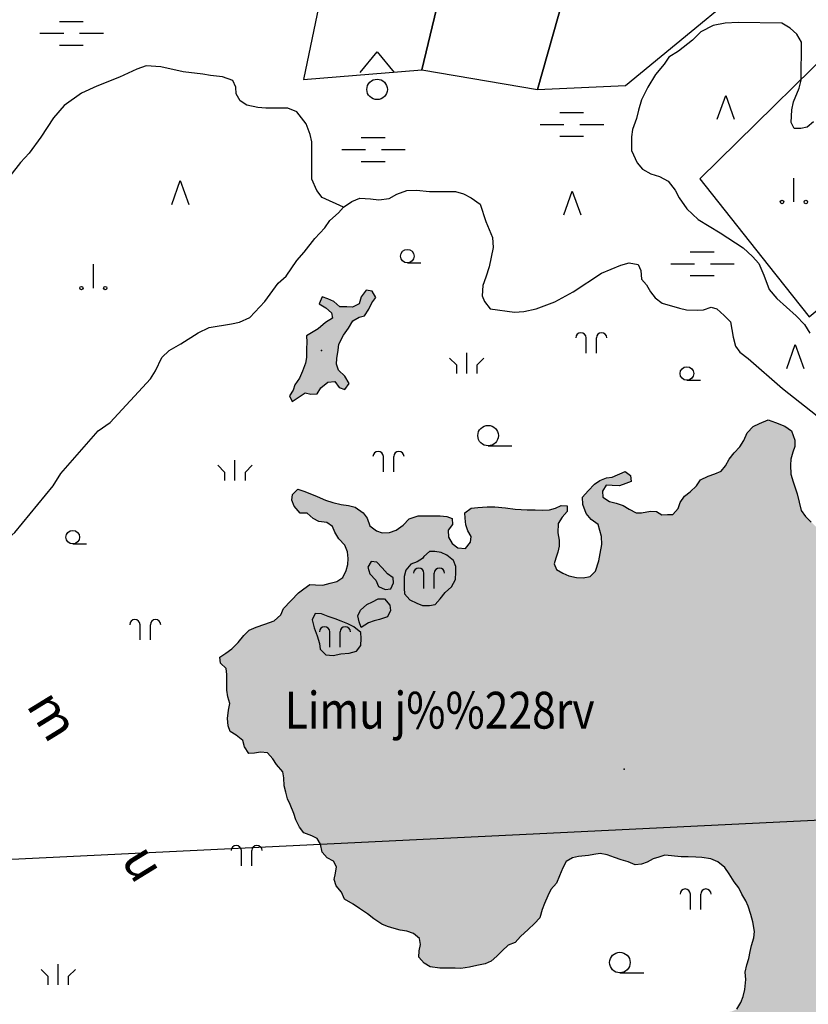
# Model space of a CAD drawing. Extents: x 546175 to 560035, y 6573402 to 6585864.
# Drawn here: x 556411 to 556990, y 6578158 to 6578880 of the extents above; entities that cross this region are included whole.
import ezdxf

# ---------------------------------------------------------------- set-up
doc = ezdxf.new("R2010")
doc.units = 0
doc.header["$MEASUREMENT"] = 0
for name, color, linetype in [('1', 7, 'CONTINUOUS'), ('11', 7, 'CONTINUOUS'), ('12', 7, 'CONTINUOUS'), ('15', 7, 'CONTINUOUS'), ('16', 7, 'CONTINUOUS'), ('19', 7, 'CONTINUOUS'), ('31', 7, 'CONTINUOUS'), ('35', 7, 'CONTINUOUS'), ('39', 7, 'CONTINUOUS'), ('47', 7, 'CONTINUOUS'), ('54', 7, 'CONTINUOUS'), ('57', 7, 'CONTINUOUS'), ('6', 7, 'CONTINUOUS'), ('9', 7, 'CONTINUOUS')]:
    doc.layers.add(name, color=color, linetype=linetype)
doc.styles.add('EHITUSOIGUS', font='ARIAL.TTF', dxfattribs={"width": 0.85})
doc.styles.add('txt', font='TXT', dxfattribs={"height": 0.2})

# ---------------------------------------------------------------- blocks, each defined once
blk = doc.blocks.new('OKAS_1')
at = {"layer": '12', "color": 3, "linetype": 'Continuous'}
blk.add_lwpolyline([(-6.26, -5), (0, 12.5), (6.24, -5)], dxfattribs=at)
blk = doc.blocks.new('RABAL1')
at = {"layer": '57', "color": 11, "linetype": 'Continuous'}
blk.add_line((0, 0), (0, 17.5), dxfattribs=at)
for centre in [(-8.76, 0), (8.74, 0)]:
    blk.add_circle(centre, 1.25, dxfattribs=at)
blk = doc.blocks.new('SEGAM1')
at = {"layer": '11', "color": 3, "linetype": 'Continuous'}
for p, q in [((-12.48, 12.48), (0, 27.48)), ((0, 27.48), (12.52, 12.48))]:
    blk.add_line(p, q, dxfattribs=at)
blk.add_circle((0, 0), 7.52, dxfattribs=at)
blk = doc.blocks.new('HLEHT1')
at = {"layer": '15', "color": 3, "linetype": 'Continuous'}
blk.add_line((0, -7.52), (17.52, -7.52), dxfattribs=at)
blk.add_circle((0, 0), 7.52, dxfattribs=at)
blk = doc.blocks.new('HNOOR1')
at = {"layer": '39', "color": 3, "linetype": 'Continuous'}
blk.add_line((0, -5), (10, -5), dxfattribs=at)
blk.add_circle((0, 0), 5, dxfattribs=at)
blk = doc.blocks.new('PROOG1')
at = {"layer": '6', "color": 7, "linetype": 'Continuous'}
blk.add_line((0, -3.12), (0, 11.88), dxfattribs=at)
for points in [[(-12.6, 8.12), (-7.6, 3.12), (-7.6, -3.12)], [(7.6, -3.12), (7.6, 3.12), (12.6, 8.12)]]:
    blk.add_lwpolyline(points, dxfattribs=at)
blk = doc.blocks.new('SOOM_1')
at = {"layer": '35', "color": 5, "linetype": 'Continuous'}
for p, q in [((-3.8, -3.12), (-3.8, 8.08)), ((3.8, -3.12), (3.8, 8.08))]:
    blk.add_line(p, q, dxfattribs=at)
for centre in [(-7.6, 8.08), (7.6, 8.08)]:
    blk.add_arc(centre, 3.8, 0, 180, dxfattribs=at)
blk = doc.blocks.new('MSOO_1')
at = {"layer": '19', "color": 5, "linetype": 'Continuous'}
for p, q in [((-8.76, 8.76), (8.74, 8.76)), ((-23.16, 0), (-5.66, 0)), ((6.04, 0), (23.54, 0)), ((-8.76, -8.74), (8.74, -8.74))]:
    blk.add_line(p, q, dxfattribs=at)

msp = doc.modelspace()

# ---------------------------------------------------------------- hatches: boundary and pattern name
at = {"layer": '54', "linetype": 'Continuous'}
for points in [[(556621.56, 6578648.4), (556621.8, 6578643.69), (556621.75, 6578638.85), (556621.69, 6578632.41), (556620.88, 6578628.33), (556618.73, 6578622.37), (556616.39, 6578617.24), (556613.13, 6578612.44), (556611.77, 6578608.38), (556609.22, 6578604.2), (556611.23, 6578600.09), (556615.51, 6578602.98), (556620.6, 6578606.43), (556624.93, 6578605.59), (556629.49, 6578605.75), (556632.27, 6578610.21), (556637.35, 6578614.38), (556642.4, 6578614.79), (556645.69, 6578610.36), (556649.74, 6578609.01), (556652.97, 6578613.3), (556649.86, 6578618.74), (556645.2, 6578623.09), (556643.72, 6578627.42), (556644.01, 6578631.76), (556644.89, 6578637.91), (556645.4, 6578642.28), (556648.71, 6578648.93), (556652.57, 6578654.05), (556655.61, 6578659.3), (556660.23, 6578661.96), (556664.25, 6578663.13), (556667.35, 6578667.84), (556669.64, 6578672.47), (556672.42, 6578676.59), (556669.88, 6578681.11), (556665.38, 6578681.9), (556661.83, 6578677), (556660.31, 6578671.78), (556655.46, 6578669.43), (556651.15, 6578669.52), (556646.14, 6578669.65), (556641.67, 6578673.45), (556637.41, 6578675.53), (556633.06, 6578676.86), (556630.99, 6578671.81), (556635.78, 6578668.95), (556640.04, 6578665.3), (556640.66, 6578661.3), (556635.67, 6578658.21), (556630.33, 6578653.38)], [(556837.21, 6578488.61), (556838.35, 6578495.27), (556838.16, 6578501.02), (556836.97, 6578505.51), (556835.66, 6578509.87), (556830.46, 6578513.49), (556826.91, 6578517.95), (556824.52, 6578524.58), (556824.25, 6578529.83), (556828.37, 6578534.6), (556832.96, 6578539.37), (556836.99, 6578542.26), (556841.87, 6578544.14), (556846.1, 6578544.48), (556855.51, 6578548.78), (556859.55, 6578545.72), (556860, 6578541.39), (556855.95, 6578539.85), (556851.4, 6578538.22), (556845.88, 6578538.48), (556841.59, 6578538.76), (556838.77, 6578534.34), (556839.13, 6578529.91), (556843.93, 6578526.76), (556848.93, 6578525.41), (556853.99, 6578523.77), (556858.57, 6578521.07), (556863.5, 6578518.52), (556867.59, 6578518.36), (556874.2, 6578519.58), (556878.43, 6578519.29), (556882.47, 6578517.06), (556886.48, 6578517.08), (556890.58, 6578517.14), (556894.35, 6578521.66), (556895.91, 6578526.09), (556898.99, 6578530.58), (556903.19, 6578533.79), (556907.8, 6578538.21), (556910.91, 6578542.52), (556916.55, 6578545.21), (556921.37, 6578547.13), (556925.9, 6578549.01), (556929.26, 6578553.03), (556931.83, 6578557.71), (556935.58, 6578562.39), (556939.76, 6578566.94), (556942.49, 6578571.5), (556945.14, 6578577.06), (556949.51, 6578581.84), (556953.99, 6578584.1), (556960.42, 6578586.58), (556965.86, 6578584.6), (556972.68, 6578582.08), (556977.48, 6578578.58), (556980.13, 6578571.78), (556980.03, 6578567.05), (556978.68, 6578563.02), (556977.09, 6578557.78), (556976.81, 6578553.3), (556977.1, 6578546.82), (556978.72, 6578541.17), (556981.69, 6578532.33), (556983.34, 6578526.33), (556984.63, 6578520.2), (556987.86, 6578515.8), (556992.12, 6578511.68), (556996.11, 6578507.53), (557001.03, 6578503.6), (557005.06, 6578502.71), (557010.21, 6578502.61), (557017.67, 6578502.52), (557023, 6578502.7), (557028, 6578504.9), (557032.83, 6578507.31), (557037.91, 6578509.73), (557040.01, 6578513.91), (557042.08, 6578518.43), (557046.94, 6578521.29), (557051.13, 6578517.35), (557055.68, 6578512.26), (557060.36, 6578508.61), (557064.07, 6578502.54), (557065.33, 6578496.31), (557069.85, 6578490.15), (557074.79, 6578485.84), (557078.82, 6578480.9), (557083.82, 6578478.63), (557088.66, 6578479), (557092.91, 6578480.85), (557097.27, 6578477.74), (557100.75, 6578472.45), (557105.46, 6578467.39), (557109.16, 6578462.23), (557111.59, 6578456.99), (557114.77, 6578451.07), (557118.27, 6578447.02), (557122.61, 6578441.73), (557127.61, 6578437.01), (557131.8, 6578433.23), (557134.74, 6578427.73), (557134.27, 6578422.2), (557133.93, 6578416.95), (557135.08, 6578409.98), (557136.32, 6578404.35), (557138.78, 6578398.85), (557137.15, 6578394.36), (557133.64, 6578390.03), (557128.56, 6578386.07), (557124.97, 6578381.12), (557121.38, 6578376.69), (557115.75, 6578369.94), (557111.63, 6578365.81), (557108.52, 6578361.79), (557103.99, 6578357.68), (557099.86, 6578355.55), (557094.28, 6578353.77), (557089.48, 6578353.15), (557084.99, 6578353), (557080.71, 6578356.4), (557077.41, 6578360.77), (557072.95, 6578364.04), (557066.14, 6578361.79), (557061.48, 6578357.31), (557057.12, 6578351.94), (557054.32, 6578347.11), (557054.26, 6578341.12), (557056.42, 6578336.44), (557061.48, 6578333.63), (557066.07, 6578331.84), (557072.08, 6578330.51), (557074.29, 6578325.23), (557075.77, 6578318.41), (557076.23, 6578314.24), (557079.94, 6578309.86), (557082.64, 6578305.4), (557085.09, 6578298.43), (557085.61, 6578294.22), (557083.43, 6578288.76), (557080.92, 6578284), (557077.51, 6578278.35), (557074.46, 6578273.93), (557069.34, 6578269.23), (557064.79, 6578266.54), (557057.54, 6578266.81), (557052.41, 6578268.86), (557047.65, 6578272.04), (557043.13, 6578274.46), (557038.6, 6578276.04), (557033.32, 6578277.93), (557028.79, 6578279.38), (557023.28, 6578280.18), (557018.01, 6578280.19), (557012.19, 6578279.94), (557008.83, 6578275.37), (557007.25, 6578268.94), (557006.7, 6578264.61), (557006.95, 6578259.4), (557008.16, 6578254.51), (557009.96, 6578247.08), (557013.1, 6578240.84), (557016.32, 6578233.99), (557016.44, 6578228.66), (557016.41, 6578222.41), (557015.38, 6578218.15), (557011.29, 6578215.56), (557006.96, 6578212.49), (557003.9, 6578205.75), (557001.76, 6578200.59), (557000.78, 6578194.85), (557000.4, 6578188.33), (557000.6, 6578180.64), (557003.86, 6578176.03), (557009.55, 6578173.6), (557014.9, 6578172.52), (557020.36, 6578170.31), (557024.91, 6578164.82), (557025.54, 6578159.42), (557025.08, 6578154.59), (557021.5, 6578149.43), (557017.32, 6578145.14), (557010.56, 6578143.62), (557005.7, 6578143.64), (557000.95, 6578144.71), (556995.69, 6578146.07), (556991.62, 6578142.98), (556987.57, 6578140.42), (556982.27, 6578138.78), (556976.86, 6578137.99), (556971.25, 6578137.97), (556966.68, 6578137.95), (556960.68, 6578137.55), (556956.57, 6578136.94), (556949.31, 6578135.39), (556944.44, 6578134.27), (556937.93, 6578132.34), (556933.54, 6578130.8), (556926.76, 6578130.76), (556922.49, 6578132.24), (556919.51, 6578138.51), (556918.24, 6578143.75), (556918.57, 6578148.36), (556923.46, 6578151.53), (556928.58, 6578152.11), (556933.06, 6578152.13), (556937.43, 6578154.03), (556940.48, 6578159.01), (556942.07, 6578163.36), (556943.39, 6578168.49), (556943.97, 6578175.74), (556943.48, 6578181.13), (556944.78, 6578186.68), (556946.4, 6578191.22), (556947.15, 6578196.46), (556948.27, 6578200.91), (556949.84, 6578206.36), (556950.4, 6578211.13), (556949.11, 6578218.09), (556947.69, 6578223.52), (556945.79, 6578229.61), (556943.98, 6578233.72), (556941.25, 6578238.5), (556938.99, 6578243.05), (556935.6, 6578247.45), (556931.78, 6578253.41), (556928.59, 6578258.19), (556923.55, 6578262.34), (556918.27, 6578264.39), (556911.82, 6578265.4), (556907.28, 6578265.54), (556901.64, 6578265.83), (556896.59, 6578265.87), (556884.75, 6578267.09), (556880.19, 6578265.69), (556876.14, 6578264.44), (556871.55, 6578262.1), (556867.53, 6578260.6), (556862.93, 6578260.02), (556857.69, 6578262.22), (556852.66, 6578263.64), (556847.7, 6578265.53), (556842.33, 6578267.45), (556837.07, 6578268.28), (556832.59, 6578267.72), (556828.49, 6578266.92), (556821.2, 6578266.18), (556816.9, 6578265.06), (556812.28, 6578262.56), (556809.74, 6578257.83), (556807.44, 6578252), (556805.15, 6578246.55), (556801.07, 6578241.82), (556798.71, 6578237.28), (556796.36, 6578231.68), (556794.65, 6578227.14), (556792.8, 6578221.08), (556788.91, 6578216.99), (556784.37, 6578212.45), (556778.77, 6578207.51), (556774.7, 6578203.14), (556769.61, 6578201.05), (556765.35, 6578196.95), (556761.28, 6578193.1), (556757.22, 6578189.32), (556752.67, 6578187.46), (556746.61, 6578186.12), (556741.28, 6578184.91), (556734.94, 6578184.05), (556730.73, 6578184.09), (556724.57, 6578184.12), (556719.56, 6578184.22), (556712.46, 6578185.19), (556707.99, 6578187.8), (556704.07, 6578192.2), (556704.33, 6578196.8), (556705.41, 6578201.47), (556704.61, 6578205.98), (556700.11, 6578209.56), (556695.19, 6578211.45), (556690.38, 6578212.18), (556685.89, 6578213.35), (556681, 6578214.77), (556676.98, 6578216.44), (556670.98, 6578220.37), (556666.49, 6578224.01), (556660.58, 6578228), (556655.79, 6578231.08), (556649.47, 6578234.73), (556647.32, 6578239.97), (556643.5, 6578244.52), (556641.87, 6578249.19), (556642.89, 6578253.92), (556643.72, 6578258.61), (556641.46, 6578262.72), (556636.73, 6578265.08), (556633.19, 6578269.32), (556632.02, 6578275.09), (556629.57, 6578279.29), (556625.5, 6578281.21), (556619.73, 6578283.41), (556616.53, 6578287.71), (556613.82, 6578293.14), (556612.38, 6578297.78), (556609.61, 6578304.36), (556607.61, 6578308.38), (556606.4, 6578313.49), (556605.27, 6578318.1), (556605.08, 6578323.77), (556604.27, 6578328.41), (556599.57, 6578333.68), (556596.84, 6578337.91), (556593.1, 6578342.28), (556587.79, 6578342.66), (556583.57, 6578341.98), (556579.23, 6578341.83), (556576.1, 6578346.66), (556574.85, 6578351.3), (556570.07, 6578355.26), (556565.64, 6578357.93), (556564.1, 6578362.07), (556563.62, 6578367.55), (556564.46, 6578373.44), (556565.48, 6578378.55), (556563.8, 6578383.38), (556563.15, 6578388.36), (556563.21, 6578394.51), (556563.26, 6578399.65), (556562.63, 6578404.03), (556558.59, 6578407.94), (556557.96, 6578412.4), (556562.5, 6578415.36), (556566.75, 6578418.68), (556571.52, 6578423.26), (556575.63, 6578428.42), (556579.66, 6578432.4), (556584.67, 6578434.45), (556591.05, 6578436.64), (556597.81, 6578439.11), (556602.69, 6578443.59), (556604.75, 6578448.17), (556615.79, 6578459.59), (556619.8, 6578462.65), (556623.98, 6578465.77), (556628.32, 6578465.6), (556633.6, 6578465.41), (556638.91, 6578466.76), (556643.99, 6578468.1), (556648.23, 6578470.85), (556650.83, 6578475.97), (556651.92, 6578480.48), (556652.11, 6578484.91), (556651.66, 6578489.83), (556649.69, 6578494.7), (556645.48, 6578499.38), (556642.5, 6578504.18), (556640.81, 6578508.3), (556636.56, 6578511.28), (556630.71, 6578512.01), (556626.45, 6578514.18), (556622.05, 6578518.14), (556616.98, 6578518.23), (556612.52, 6578523.38), (556610.81, 6578527.68), (556611.28, 6578531.89), (556615.32, 6578535.78), (556619.68, 6578534.3), (556624.16, 6578532.54), (556629.43, 6578530.3), (556635.64, 6578527.79), (556640.94, 6578525.9), (556646.98, 6578524.55), (556652.54, 6578523.76), (556657.28, 6578522.53), (556663.32, 6578518.51), (556666.09, 6578514.42), (556668.05, 6578508.99), (556673.06, 6578505.13), (556677.29, 6578503.68), (556682.52, 6578503.86), (556687.4, 6578505.62), (556692.5, 6578509.44), (556697.11, 6578514.05), (556703.68, 6578516.15), (556708.91, 6578516.27), (556713.96, 6578516.3), (556719.72, 6578516.29), (556724.53, 6578515.6), (556728.59, 6578514.18), (556728.8, 6578509.91), (556725.69, 6578505.67), (556725.93, 6578500.62), (556728.44, 6578495.85), (556732.6, 6578492.64), (556738.23, 6578492.16), (556742.06, 6578496.78), (556742.51, 6578501.04), (556740.13, 6578505.31), (556738.57, 6578509.52), (556738.11, 6578514.45), (556737.96, 6578518.47), (556742.53, 6578521.95), (556747.29, 6578522.36), (556754.16, 6578522.85), (556759.93, 6578522.78), (556767.68, 6578522.12), (556774.82, 6578521.14), (556783.55, 6578520.6), (556789.38, 6578520.53), (556795.21, 6578520.43), (556800.04, 6578520.52), (556804.5, 6578521.84), (556808.59, 6578523.9), (556812.84, 6578523.65), (556812.89, 6578519.35), (556809.31, 6578515.3), (556806.46, 6578510.62), (556806.17, 6578503.78), (556807.06, 6578498.44), (556807.02, 6578493.98), (556806.22, 6578489.43), (556804.66, 6578485.22), (556803.42, 6578481.05), (556805.06, 6578476.93), (556809.66, 6578474.17), (556814.12, 6578472.22), (556819.88, 6578471.05), (556824.66, 6578470.64), (556829.75, 6578471.7), (556833.64, 6578475.71), (556836.15, 6578483.21)]]:
    msp.add_hatch(color=140, dxfattribs=at).paths.add_polyline_path(points)

# ---------------------------------------------------------------- linework, layer by layer
at = {"layer": '1', "color": 5, "linetype": 'Continuous'}
for points in [[(556935.39, 6579347.61), (556905.26, 6579232.21), (556791.2, 6578829.2), (556855.77, 6578832.1), (556978.28, 6578933.21), (556961.45, 6579085.68), (557062.05, 6579166.07), (557062.28, 6579221.59), (557079.01, 6579242.43), (557010.84, 6579281.64), (556975.45, 6579306.23)], [(556797.07, 6579242.62), (556738.98, 6579253.4), (556700.32, 6579094.99), (556656.69, 6579015.34), (556619.36, 6578836.52), (556706.33, 6578843.64), (556727.9, 6578933.36), (556766.78, 6579101.26)], [(556797.07, 6579242.63), (556766.78, 6579101.26), (556727.9, 6578933.36), (556706.32, 6578843.65), (556791.2, 6578829.2), (556905.26, 6579232.21), (556906.02, 6579235.11), (556845.33, 6579237.72)], [(557398.54, 6579002.41), (557281.03, 6579127.9), (556910.23, 6578763.66), (556960.35, 6578700.28), (556990.49, 6578662.38)]]:
    msp.add_lwpolyline(points, close=True, dxfattribs=at)
msp.add_lwpolyline([(557287.44, 6578051.41), (557316.35, 6578177.7), (557164.35, 6578206.77), (557181.21, 6578291.17), (557336.9, 6578261.4), (557358.57, 6578356.06), (557191.87, 6578387.93), (557230.83, 6578304.05), (556289.39, 6578258.21), (556299.11, 6577968.29)], dxfattribs=at)
at = {"layer": '31', "color": 100, "linetype": 'Continuous'}
for points in [[(556993.65, 6578805.48), (556989.03, 6578801.46), (556984.48, 6578800.48), (556979.66, 6578800.61), (556977.46, 6578804.91), (556977.84, 6578814.12), (556979.08, 6578820.22), (556983.22, 6578830.24), (556984.6, 6578835.9), (556984.87, 6578864), (556981.58, 6578869.84), (556976.68, 6578874.24), (556970.53, 6578877.85), (556938.56, 6578878.3), (556928.9, 6578877.8), (556920.11, 6578876.06), (556910.98, 6578871.4), (556904.9, 6578865.46), (556894.63, 6578857.29), (556887.59, 6578852.89), (556884.22, 6578847.76), (556877.84, 6578840.06), (556872.2, 6578830.83), (556867.41, 6578821.49), (556865.22, 6578814.08), (556863.9, 6578807.8), (556860.9, 6578799.82), (556860.05, 6578794.33), (556860.23, 6578784.4), (556864.33, 6578775.42), (556868.12, 6578770.68), (556874.36, 6578767.26), (556880.64, 6578765.25), (556886.97, 6578761.99), (556892.14, 6578755.36), (556895.1, 6578749.74), (556900.82, 6578741.48), (556909.02, 6578733.82), (556925.12, 6578723.99), (556942.19, 6578712.88), (556949.09, 6578706.63), (556953.63, 6578701.32), (556957.26, 6578692.91), (556961.18, 6578682.3), (556966.73, 6578675.8), (556981.01, 6578663.14), (556987.22, 6578656.61), (556990.96, 6578650.3)], [(556648.92, 6578742.89), (556633.23, 6578749.94), (556629.2, 6578755.05), (556625.54, 6578763.26), (556625.57, 6578790.7), (556624.31, 6578796.13), (556621.46, 6578804.06), (556614.46, 6578812.66), (556607.91, 6578815.57), (556591.82, 6578815.44), (556586.04, 6578815.88), (556577.79, 6578817.73), (556573.07, 6578820.77), (556570.07, 6578826), (556569.81, 6578830.77), (556567.68, 6578835.66), (556560.1, 6578838.51), (556551.09, 6578839.48), (556545.6, 6578840.52), (556531.04, 6578842.08), (556514.67, 6578845.86), (556504.06, 6578846.49), (556497.02, 6578843.98), (556484.41, 6578838.32), (556467.86, 6578831.7), (556456.44, 6578826.52), (556443.87, 6578817.52), (556435.91, 6578808.43), (556426.55, 6578794.2), (556418.14, 6578782.32), (556411.86, 6578775.46), (556403.92, 6578765.56)], [(556468.81, 6578578.52), (556477.47, 6578584.68), (556507.2, 6578616.83), (556510.74, 6578622.66), (556515.36, 6578632.42), (556520.91, 6578637.66), (556529.48, 6578642.49), (556542.18, 6578650.52), (556550.3, 6578654.41), (556566.63, 6578657.04), (556572.53, 6578658.36), (556580.05, 6578661.69), (556590.99, 6578673.52), (556600.91, 6578686.99), (556606.81, 6578692.17), (556614.44, 6578703.74), (556620.04, 6578709.68), (556627.76, 6578719.7), (556635.14, 6578727.71), (556638.68, 6578732.9), (556645.01, 6578738.58), (556648.92, 6578742.89), (556654.98, 6578747), (556660.8, 6578749.46), (556668.54, 6578748.98), (556674.84, 6578748.1), (556682.41, 6578749.24), (556687.84, 6578752.44), (556695.36, 6578755.08), (556702.42, 6578755.36), (556711.81, 6578754.33), (556730.91, 6578754.24), (556736.98, 6578752.51), (556742.53, 6578749.74), (556749.04, 6578744.87), (556753.23, 6578732.17), (556758.07, 6578720.41), (556758.56, 6578713.22), (556755.59, 6578699.1), (556753.34, 6578691.31), (556750.94, 6578685.34), (556750.68, 6578677.58), (556752.34, 6578673.46), (556756.51, 6578668.2)], [(556756.51, 6578668.2), (556774.36, 6578665.66), (556781.14, 6578666.12), (556790.09, 6578668.1), (556803.98, 6578673.41), (556817.4, 6578680.57), (556838.19, 6578694.27), (556852.23, 6578700.28), (556858.53, 6578701.97), (556865.05, 6578700.65), (556867.08, 6578696.22), (556867.52, 6578689.99), (556871.23, 6578685.72), (556874.21, 6578680.72), (556877.45, 6578676.31), (556882.65, 6578672.41), (556895.48, 6578668.61), (556900.52, 6578667.48), (556908.35, 6578667.22), (556912.96, 6578667.5), (556918.57, 6578669.36), (556922.75, 6578668.06), (556928.28, 6578663.35), (556932.84, 6578658.57), (556934.75, 6578647.28), (556936.45, 6578640.77), (556939.59, 6578636.37), (556945.86, 6578631.78), (556970.89, 6578609.66), (557012.54, 6578576.92)], [(556413.95, 6578131.53), (556377.64, 6578179.09), (556347.42, 6578226.52), (556336.01, 6578271.8), (556338.41, 6578324.07), (556342.3, 6578361.76), (556351.5, 6578413.73), (556352.88, 6578419.65), (556353.07, 6578424.82), (556354.25, 6578434.78), (556355.85, 6578443.67), (556360.62, 6578453.93), (556372.82, 6578468.1), (556377.62, 6578474.02), (556388.73, 6578480.46), (556394.84, 6578488.39), (556401.23, 6578498.25), (556407.54, 6578503.86), (556435.81, 6578538.29), (556441.43, 6578547.22), (556468.81, 6578578.52)]]:
    msp.add_lwpolyline(points, dxfattribs=at)
at = {"layer": '47', "color": 143, "linetype": 'Continuous'}
for p in [(556632.72, 6578637.6), (556854.82, 6578330.35)]:
    msp.add_point(p, dxfattribs=at)
at = {"layer": '54', "color": 140, "linetype": 'Continuous'}
for points in [[(556621.56, 6578648.4), (556621.8, 6578643.69), (556621.75, 6578638.85), (556621.69, 6578632.41), (556620.88, 6578628.33), (556618.73, 6578622.37), (556616.39, 6578617.24), (556613.13, 6578612.44), (556611.77, 6578608.38), (556609.22, 6578604.2), (556611.23, 6578600.09), (556615.51, 6578602.98), (556620.6, 6578606.43), (556624.93, 6578605.59), (556629.49, 6578605.75), (556632.27, 6578610.21), (556637.35, 6578614.38), (556642.4, 6578614.79), (556645.69, 6578610.36), (556649.74, 6578609.01), (556652.97, 6578613.3), (556649.86, 6578618.74), (556645.2, 6578623.09), (556643.72, 6578627.42), (556644.01, 6578631.76), (556644.89, 6578637.91), (556645.4, 6578642.28), (556648.71, 6578648.93), (556652.57, 6578654.05), (556655.61, 6578659.3), (556660.23, 6578661.96), (556664.25, 6578663.13), (556667.35, 6578667.84), (556669.64, 6578672.47), (556672.42, 6578676.59), (556669.88, 6578681.11), (556665.38, 6578681.9), (556661.83, 6578677), (556660.31, 6578671.78), (556655.46, 6578669.43), (556651.15, 6578669.52), (556646.14, 6578669.65), (556641.67, 6578673.45), (556637.41, 6578675.53), (556633.06, 6578676.86), (556630.99, 6578671.81), (556635.78, 6578668.95), (556640.04, 6578665.3), (556640.66, 6578661.3), (556635.67, 6578658.21), (556630.33, 6578653.38), (556621.56, 6578648.4)], [(556841.59, 6578538.76), (556838.77, 6578534.34), (556839.13, 6578529.91), (556843.93, 6578526.76), (556848.93, 6578525.41), (556853.99, 6578523.77), (556858.57, 6578521.07), (556863.5, 6578518.52), (556867.59, 6578518.36), (556874.2, 6578519.58), (556878.43, 6578519.29), (556882.47, 6578517.06), (556886.48, 6578517.08), (556890.58, 6578517.14), (556894.35, 6578521.66), (556895.91, 6578526.09), (556898.99, 6578530.58), (556903.19, 6578533.79), (556907.8, 6578538.21), (556910.91, 6578542.52), (556916.55, 6578545.21), (556921.37, 6578547.13), (556925.9, 6578549.01), (556929.26, 6578553.03), (556931.83, 6578557.71), (556935.58, 6578562.39), (556939.76, 6578566.94), (556942.49, 6578571.5), (556945.14, 6578577.06), (556949.51, 6578581.84), (556953.99, 6578584.1), (556960.42, 6578586.58), (556965.86, 6578584.6), (556972.68, 6578582.08), (556977.48, 6578578.58), (556980.13, 6578571.78), (556980.03, 6578567.05), (556978.68, 6578563.02), (556977.09, 6578557.78), (556976.81, 6578553.3), (556977.1, 6578546.82), (556978.72, 6578541.17), (556981.69, 6578532.33), (556983.34, 6578526.33), (556984.63, 6578520.2), (556987.86, 6578515.8), (556992.12, 6578511.68)], [(556837.21, 6578488.61), (556838.35, 6578495.27), (556838.16, 6578501.02), (556836.97, 6578505.51), (556835.66, 6578509.87), (556830.46, 6578513.49), (556826.91, 6578517.95), (556824.52, 6578524.58), (556824.25, 6578529.83), (556828.37, 6578534.6), (556832.96, 6578539.37), (556836.99, 6578542.26), (556841.87, 6578544.14), (556846.1, 6578544.48), (556855.51, 6578548.78), (556859.55, 6578545.72), (556860, 6578541.39), (556855.95, 6578539.85), (556851.4, 6578538.22), (556845.88, 6578538.48), (556841.59, 6578538.76)], [(556566.75, 6578418.68), (556571.52, 6578423.26), (556575.63, 6578428.42), (556579.66, 6578432.4), (556584.67, 6578434.45), (556591.05, 6578436.64), (556597.81, 6578439.11), (556602.69, 6578443.59), (556604.75, 6578448.17), (556615.79, 6578459.59), (556619.8, 6578462.65), (556623.98, 6578465.77), (556628.32, 6578465.6), (556633.6, 6578465.41), (556638.91, 6578466.76), (556643.99, 6578468.1), (556648.23, 6578470.85), (556650.83, 6578475.97), (556651.92, 6578480.48), (556652.11, 6578484.91), (556651.66, 6578489.83), (556649.69, 6578494.7), (556645.48, 6578499.38), (556642.5, 6578504.18), (556640.81, 6578508.3), (556636.56, 6578511.28), (556630.71, 6578512.01), (556626.45, 6578514.18), (556622.05, 6578518.14), (556616.98, 6578518.23), (556612.52, 6578523.38), (556610.81, 6578527.68), (556611.28, 6578531.89), (556615.32, 6578535.78), (556619.68, 6578534.3), (556624.16, 6578532.54), (556629.43, 6578530.3), (556635.64, 6578527.79), (556640.94, 6578525.9), (556646.98, 6578524.55), (556652.54, 6578523.76), (556657.28, 6578522.53), (556663.32, 6578518.51), (556666.09, 6578514.42), (556668.05, 6578508.99), (556673.06, 6578505.13), (556677.29, 6578503.68), (556682.52, 6578503.86), (556687.4, 6578505.62), (556692.5, 6578509.44), (556697.11, 6578514.05), (556703.68, 6578516.15), (556708.91, 6578516.27), (556713.96, 6578516.3), (556719.72, 6578516.29), (556724.53, 6578515.6), (556728.59, 6578514.18), (556728.8, 6578509.91), (556725.69, 6578505.67), (556725.93, 6578500.62), (556728.44, 6578495.85), (556732.6, 6578492.64), (556738.23, 6578492.16), (556742.06, 6578496.78), (556742.51, 6578501.04), (556740.13, 6578505.31), (556738.57, 6578509.52), (556738.11, 6578514.45), (556737.96, 6578518.47), (556742.53, 6578521.95), (556747.29, 6578522.36), (556754.16, 6578522.85), (556759.93, 6578522.78), (556767.68, 6578522.12), (556774.82, 6578521.14), (556783.55, 6578520.6), (556789.38, 6578520.53), (556795.21, 6578520.43), (556800.04, 6578520.52), (556804.5, 6578521.84), (556808.59, 6578523.9), (556812.84, 6578523.65), (556812.89, 6578519.35), (556809.31, 6578515.3), (556806.46, 6578510.62), (556806.17, 6578503.78), (556807.06, 6578498.44), (556807.02, 6578493.98), (556806.22, 6578489.43), (556804.66, 6578485.22), (556803.42, 6578481.05), (556805.06, 6578476.93), (556809.66, 6578474.17), (556814.12, 6578472.22), (556819.88, 6578471.05), (556824.66, 6578470.64), (556829.75, 6578471.7), (556833.64, 6578475.71), (556836.15, 6578483.21), (556837.21, 6578488.61)], [(556706.89, 6578484.9), (556702.83, 6578482.46), (556698.34, 6578480.65), (556694.48, 6578476.26), (556693.43, 6578471.68), (556693.4, 6578467.53), (556693.28, 6578463.12), (556693.56, 6578458.88), (556697.45, 6578454.61), (556702.56, 6578452.1), (556706.75, 6578450.41), (556711.81, 6578450.32), (556716.18, 6578451.18), (556719.72, 6578455.35), (556723.36, 6578459.96), (556727.96, 6578464.13), (556731.01, 6578469.59), (556731.35, 6578474.95), (556731.32, 6578478.97), (556729.41, 6578483.4), (556724.66, 6578487.42), (556720.39, 6578489.22), (556715.86, 6578490.04), (556711.83, 6578490.01), (556707.76, 6578486.25), (556706.89, 6578484.9)], [(556685.27, 6578470.71), (556681, 6578473.75), (556677.26, 6578478.02), (556673.26, 6578482.2), (556669.18, 6578482.64), (556666.56, 6578478.43), (556668.09, 6578473.6), (556672.57, 6578469.05), (556674.49, 6578464.37), (556679.28, 6578462.17), (556683.43, 6578462.68), (556685.47, 6578466.97), (556685.27, 6578470.71)], [(556661.76, 6578434.14), (556660.36, 6578438.4), (556659.33, 6578442.73), (556661.39, 6578447), (556666.02, 6578451.23), (556670.04, 6578453.04), (556674.34, 6578455.3), (556678.8, 6578455.38), (556682.76, 6578450.66), (556683.19, 6578446.6), (556681.17, 6578442.12), (556675.29, 6578440.21), (556671.25, 6578439.15), (556667.21, 6578437.71), (556661.76, 6578434.14)], [(556632.77, 6578444.27), (556627.98, 6578444.48), (556625.74, 6578439.82), (556627.29, 6578434.02), (556629.44, 6578428.15), (556631.21, 6578422.47), (556631.58, 6578418.33), (556635.92, 6578414.28), (556641.14, 6578413.68), (556646.94, 6578414.93), (556652.99, 6578415.36), (556658.36, 6578416.86), (556661.43, 6578421.12), (556661.88, 6578426.2), (556661.51, 6578430.62), (556656.48, 6578434.8), (556651.97, 6578436.94), (556646.98, 6578438.92), (556642.69, 6578440.62), (556637.44, 6578442.29), (556632.77, 6578444.27)], [(556884.75, 6578267.09), (556880.19, 6578265.69), (556876.14, 6578264.44), (556871.55, 6578262.1), (556867.53, 6578260.6), (556862.93, 6578260.02), (556857.69, 6578262.22), (556852.66, 6578263.64), (556847.7, 6578265.53), (556842.33, 6578267.45), (556837.07, 6578268.28), (556832.59, 6578267.72), (556828.49, 6578266.92), (556821.2, 6578266.18), (556816.9, 6578265.06), (556812.28, 6578262.56), (556809.74, 6578257.83), (556807.44, 6578252), (556805.15, 6578246.55), (556801.07, 6578241.82), (556798.71, 6578237.28), (556796.36, 6578231.68), (556794.65, 6578227.14), (556792.8, 6578221.08), (556788.91, 6578216.99), (556784.37, 6578212.45), (556778.77, 6578207.51), (556774.7, 6578203.14), (556769.61, 6578201.05), (556765.35, 6578196.95), (556761.28, 6578193.1), (556757.22, 6578189.32), (556752.67, 6578187.46), (556746.61, 6578186.12), (556741.28, 6578184.91), (556734.94, 6578184.05), (556730.73, 6578184.09), (556724.57, 6578184.12), (556719.56, 6578184.22), (556712.46, 6578185.19), (556707.99, 6578187.8), (556704.07, 6578192.2), (556704.33, 6578196.8), (556705.41, 6578201.47), (556704.61, 6578205.98), (556700.11, 6578209.56), (556695.19, 6578211.45), (556690.38, 6578212.18), (556685.89, 6578213.35), (556681, 6578214.77), (556676.98, 6578216.44), (556670.98, 6578220.37), (556666.49, 6578224.01), (556660.58, 6578228), (556655.79, 6578231.08), (556649.47, 6578234.73), (556647.32, 6578239.97), (556643.5, 6578244.52), (556641.87, 6578249.19), (556642.89, 6578253.92), (556643.72, 6578258.61), (556641.46, 6578262.72), (556636.73, 6578265.08), (556633.19, 6578269.32), (556632.02, 6578275.09), (556629.57, 6578279.29), (556625.5, 6578281.21), (556619.73, 6578283.41), (556616.53, 6578287.71), (556613.82, 6578293.14), (556612.38, 6578297.78), (556609.61, 6578304.36), (556607.61, 6578308.38), (556606.4, 6578313.49), (556605.27, 6578318.1), (556605.08, 6578323.77), (556604.27, 6578328.41), (556599.57, 6578333.68), (556596.84, 6578337.91), (556593.1, 6578342.28), (556587.79, 6578342.66), (556583.57, 6578341.98), (556579.23, 6578341.83), (556576.1, 6578346.66), (556574.85, 6578351.3), (556570.07, 6578355.26), (556565.64, 6578357.93), (556564.1, 6578362.07), (556563.62, 6578367.55), (556564.46, 6578373.44), (556565.48, 6578378.55), (556563.8, 6578383.38), (556563.15, 6578388.36), (556563.21, 6578394.51), (556563.26, 6578399.65), (556562.63, 6578404.03), (556558.59, 6578407.94), (556557.96, 6578412.4), (556562.5, 6578415.36), (556566.75, 6578418.68)], [(556947.69, 6578223.52), (556945.79, 6578229.61), (556943.98, 6578233.72), (556941.25, 6578238.5), (556938.99, 6578243.05), (556935.6, 6578247.45), (556931.78, 6578253.41), (556928.59, 6578258.19), (556923.55, 6578262.34), (556918.27, 6578264.39), (556911.82, 6578265.4), (556907.28, 6578265.54), (556901.64, 6578265.83), (556896.59, 6578265.87), (556884.75, 6578267.09)], [(556937.43, 6578154.03), (556940.48, 6578159.01), (556942.07, 6578163.36), (556943.39, 6578168.49), (556943.97, 6578175.74), (556943.48, 6578181.13), (556944.78, 6578186.68), (556946.4, 6578191.22), (556947.15, 6578196.46), (556948.27, 6578200.91), (556949.84, 6578206.36), (556950.4, 6578211.13), (556949.11, 6578218.09), (556947.69, 6578223.52)]]:
    msp.add_lwpolyline(points, dxfattribs=at)

# ---------------------------------------------------------------- block references
at = {"layer": '11', "color": 3, "linetype": 'Continuous'}
msp.add_blockref('SEGAM1', (556673.46, 6578829.22), dxfattribs=at)
at = {"layer": '12', "color": 3, "linetype": 'Continuous'}
for p in [(556929.37, 6578812.29), (556529.04, 6578749.78), (556816.72, 6578742.12), (556980.39, 6578629.41)]:
    msp.add_blockref('OKAS_1', p, dxfattribs=at)
at = {"layer": '15', "color": 3, "linetype": 'Continuous'}
for p in [(556754.93, 6578575.09), (556851.66, 6578188.29)]:
    msp.add_blockref('HLEHT1', p, dxfattribs=at)
at = {"layer": '19', "color": 5, "linetype": 'Continuous'}
for p in [(556449.1, 6578870.41), (556816.22, 6578803.58), (556670.64, 6578785.15), (556912.08, 6578701.26)]:
    msp.add_blockref('MSOO_1', p, dxfattribs=at)
at = {"layer": '35', "color": 5, "linetype": 'Continuous'}
for p in [(556830.65, 6578638.78), (556681.84, 6578551.59), (556711.59, 6578465.99), (556503.27, 6578428.24), (556642.51, 6578422.92), (556577.67, 6578262.35), (556907.18, 6578230.45)]:
    msp.add_blockref('SOOM_1', p, dxfattribs=at)
at = {"layer": '39', "color": 3, "linetype": 'Continuous'}
for p in [(556695.65, 6578706.83), (556900.8, 6578620.7), (556450.12, 6578500.54)]:
    msp.add_blockref('HNOOR1', p, dxfattribs=at)
at = {"layer": '57', "color": 11, "linetype": 'Continuous'}
for p in [(556979.37, 6578746.59), (556465.24, 6578683.38)]:
    msp.add_blockref('RABAL1', p, dxfattribs=at)
at = {"layer": '6', "color": 7, "linetype": 'Continuous'}
for p in [(556739.23, 6578623.9), (556569.17, 6578545.21), (556439.49, 6578175.16)]:
    msp.add_blockref('PROOG1', p, dxfattribs=at)

# ---------------------------------------------------------------- texts
at = {"layer": '16', "linetype": 'Continuous', "style": 'EHITUSOIGUS', "width": 0.85}
msp.add_text('Limu j%%228rv', height=27, dxfattribs=at).set_placement((556605.59, 6578360.04))
at = {"layer": '9', "color": 253, "linetype": 'Continuous', "style": 'txt'}
msp.add_text('L            i            m            u                      s            o            o', height=27, rotation=301.55254, dxfattribs=at).set_placement((556296.13, 6578571.58))

doc.saveas('drawing.dxf')
